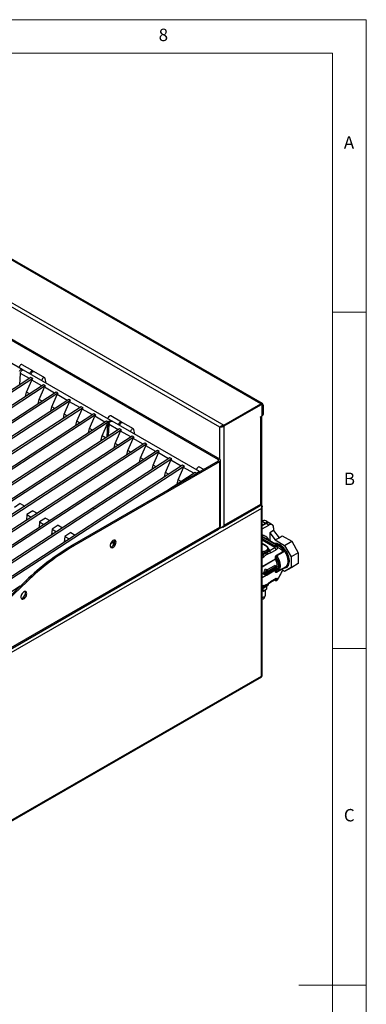
# Model space of a CAD drawing. Units: millimetres. Extents: x 5 to 415, y 5 to 292.
# Drawn here: x 364 to 415, y 146 to 292 of the extents above; entities that cross this region are included whole.
import ezdxf

# ---------------------------------------------------------------- set-up
doc = ezdxf.new("R2010")
doc.units = ezdxf.units.MM
doc.styles.add('SLDTEXTSTYLE0', font='TXT', dxfattribs={"width": 0.75})

msp = doc.modelspace()

# ---------------------------------------------------------------- linework, layer by layer
at = {"color": 7, "linetype": 'Continuous', "lineweight": 18}
for p, q in [((415, 292), (5, 292)), ((415, 5), (415, 292)), ((410, 287), (10, 287)), ((410, 287), (410, 50.813)), ((415, 248.5), (410, 248.5)), ((410, 198.5), (415, 198.5)), ((415, 148.5), (405, 148.5))]:
    msp.add_line(p, q, dxfattribs=at)
at = {"color": 7, "linetype": 'Continuous', "lineweight": 25}
for p, q in [((399.35, 234.903), (319.8, 280.826)), ((399.581, 234.926), (320.031, 280.849)), ((314.311, 277.657), (393.861, 231.734)), ((393.251, 231.433), (314.355, 276.979)), ((314.249, 272.069), (393.003, 226.606)), ((314.426, 272.171), (393.18, 226.708)), ((363.913, 240.019), (350.92, 247.52)), ((365.482, 239.791), (363.891, 240.709)), ((365.196, 238.794), (320.277, 209.512)), ((365.462, 238.641), (320.542, 209.359)), ((363.561, 237.727), (363.638, 239.42)), ((364.974, 238.649), (363.638, 239.42)), ((377.083, 232.416), (364.09, 239.917)), ((365.462, 238.641), (365.196, 238.794)), ((367.25, 238.77), (365.659, 239.689)), ((367.465, 237.969), (367.321, 238.659)), ((367.067, 237.714), (322.148, 208.432)), ((367.332, 237.56), (322.413, 208.279)), ((364.551, 236.621), (365.34, 238.437)), ((366.845, 237.569), (365.34, 238.437)), ((366.422, 235.541), (367.211, 237.357)), ((367.332, 237.56), (367.067, 237.714)), ((368.716, 236.489), (367.211, 237.357)), ((368.938, 236.634), (324.019, 207.352)), ((369.203, 236.48), (324.284, 207.199)), ((364.405, 235.978), (364.551, 236.621)), ((364.997, 236.364), (364.551, 236.621)), ((368.293, 234.461), (369.082, 236.277)), ((369.203, 236.48), (368.938, 236.634)), ((370.587, 235.408), (369.082, 236.277)), ((370.809, 235.553), (325.89, 206.272)), ((371.074, 235.4), (326.155, 206.119)), ((372.68, 234.473), (361.278, 227.041)), ((372.945, 234.32), (361.543, 226.888)), ((366.276, 234.898), (366.422, 235.541)), ((366.867, 235.284), (366.422, 235.541)), ((368.147, 233.818), (368.293, 234.461)), ((368.738, 234.204), (368.293, 234.461)), ((370.164, 233.381), (370.953, 235.197)), ((371.074, 235.4), (370.809, 235.553)), ((372.458, 234.328), (370.953, 235.197)), ((372.945, 234.32), (372.68, 234.473)), ((393.861, 231.734), (399.35, 234.903)), ((393.861, 231.612), (399.35, 234.781)), ((393.905, 231.627), (399.341, 234.765)), ((399.35, 234.781), (399.35, 234.903)), ((399.497, 234.781), (399.445, 234.811)), ((399.562, 233.219), (399.562, 234.638)), ((399.57, 234.653), (399.677, 234.714)), ((399.57, 234.653), (399.57, 233.224)), ((399.677, 234.714), (399.677, 233.285)), ((374.551, 233.393), (329.631, 204.112)), ((374.816, 233.24), (329.897, 203.958)), ((370.018, 232.738), (370.164, 233.381)), ((370.609, 233.124), (370.164, 233.381)), ((372.035, 232.301), (372.824, 234.117)), ((374.328, 233.248), (372.824, 234.117)), ((373.906, 231.221), (374.694, 233.037)), ((374.816, 233.24), (374.551, 233.393)), ((376.199, 232.168), (374.694, 233.037)), ((378.652, 232.188), (377.061, 233.106)), ((399.288, 232.959), (399.473, 233.066)), ((399.288, 232.897), (399.288, 232.959)), ((399.341, 232.928), (399.288, 232.897)), ((399.341, 219.976), (399.341, 232.928)), ((399.476, 219.976), (399.476, 233.068)), ((399.509, 219.72), (399.509, 233.095)), ((399.554, 233.172), (399.651, 233.228)), ((399.57, 233.224), (399.677, 233.285)), ((376.422, 232.313), (331.502, 203.032)), ((376.687, 232.16), (331.767, 202.878)), ((371.889, 231.658), (372.035, 232.301)), ((372.48, 232.044), (372.035, 232.301)), ((375.777, 230.141), (376.565, 231.957)), ((376.687, 232.16), (376.422, 232.313)), ((376.544, 230.003), (376.631, 231.919)), ((376.631, 231.919), (376.565, 231.957)), ((376.731, 230.125), (376.808, 231.817)), ((378.144, 231.046), (376.808, 231.817)), ((390.253, 224.814), (377.26, 232.314)), ((380.42, 231.167), (378.829, 232.086)), ((393.327, 231.477), (393.251, 231.433)), ((393.327, 231.477), (393.415, 231.518)), ((393.861, 231.612), (393.861, 231.734)), ((393.905, 216.838), (393.905, 231.627)), ((378.366, 231.191), (333.447, 201.909)), ((378.631, 231.038), (333.712, 201.756)), ((380.237, 230.111), (335.318, 200.829)), ((380.502, 229.958), (335.583, 200.676)), ((373.76, 230.578), (373.906, 231.221)), ((374.351, 230.964), (373.906, 231.221)), ((375.606, 229.392), (375.777, 230.141)), ((376.296, 229.841), (375.777, 230.141)), ((377.721, 229.018), (378.51, 230.834)), ((378.631, 231.038), (378.366, 231.191)), ((380.015, 229.966), (378.51, 230.834)), ((380.502, 229.958), (380.237, 230.111)), ((380.635, 230.366), (380.491, 231.057)), ((382.108, 229.031), (337.189, 199.749)), ((382.373, 228.878), (337.454, 199.596)), ((377.575, 228.375), (377.721, 229.018)), ((378.166, 228.761), (377.721, 229.018)), ((379.592, 227.938), (380.381, 229.754)), ((381.886, 228.886), (380.381, 229.754)), ((381.463, 226.858), (382.252, 228.674)), ((382.373, 228.878), (382.108, 229.031)), ((383.756, 227.806), (382.252, 228.674)), ((383.979, 227.951), (339.06, 198.669)), ((384.244, 227.798), (339.325, 198.516)), ((379.446, 227.295), (379.592, 227.938)), ((380.037, 227.681), (379.592, 227.938)), ((383.334, 225.778), (384.123, 227.594)), ((384.244, 227.798), (383.979, 227.951)), ((385.627, 226.726), (384.123, 227.594)), ((387.721, 225.791), (342.801, 196.509)), ((387.986, 225.638), (343.066, 196.356)), ((393.003, 226.35), (371.392, 213.875)), ((393.18, 226.248), (371.569, 213.773)), ((385.85, 226.871), (374.448, 219.438)), ((386.115, 226.718), (374.713, 219.285)), ((381.317, 226.215), (381.463, 226.858)), ((381.908, 226.601), (381.463, 226.858)), ((383.188, 225.135), (383.334, 225.778)), ((383.779, 225.521), (383.334, 225.778)), ((385.205, 224.698), (385.993, 226.514)), ((386.115, 226.718), (385.85, 226.871)), ((387.498, 225.646), (385.993, 226.514)), ((387.076, 223.618), (387.864, 225.434)), ((387.986, 225.638), (387.721, 225.791)), ((389.369, 224.566), (387.864, 225.434)), ((390.884, 225.127), (390.231, 225.504)), ((393.003, 226.606), (393.18, 226.708)), ((393.18, 226.248), (393.003, 226.35)), ((393.18, 226.248), (393.18, 216.501)), ((393.345, 216.73), (393.345, 226.478)), ((385.059, 224.055), (385.205, 224.698)), ((389.592, 224.711), (385.171, 221.829)), ((385.65, 224.441), (385.205, 224.698)), ((389.857, 224.557), (389.541, 224.352)), ((389.857, 224.557), (389.592, 224.711)), ((386.929, 222.975), (387.076, 223.618)), ((387.521, 223.361), (387.076, 223.618)), ((363.628, 220.079), (362.746, 219.504)), ((363.628, 220.079), (364.276, 219.706)), ((393.703, 216.565), (399.351, 219.825)), ((393.905, 216.838), (399.341, 219.976)), ((399.42, 219.842), (399.365, 219.874)), ((399.456, 219.806), (399.456, 219.971)), ((399.526, 194.431), (399.526, 219.636)), ((399.42, 219.349), (335.206, 182.279)), ((374.448, 219.438), (340.93, 197.589)), ((374.713, 219.285), (341.173, 197.421)), ((364.617, 218.424), (364.534, 217.575)), ((365.499, 218.999), (364.617, 218.424)), ((364.617, 218.424), (365.264, 218.051)), ((365.499, 218.999), (366.146, 218.626)), ((374.448, 219.438), (374.713, 219.285)), ((374.448, 219.438), (374.713, 219.285)), ((374.713, 219.285), (374.713, 219.285)), ((399.42, 194.424), (399.42, 219.349)), ((366.488, 217.344), (366.405, 216.495)), ((367.37, 217.919), (366.488, 217.344)), ((366.488, 217.344), (367.135, 216.971)), ((367.37, 217.919), (368.017, 217.546)), ((369.241, 216.839), (368.359, 216.264)), ((369.241, 216.839), (369.888, 216.466)), ((399.526, 217.32), (399.65, 217.391)), ((399.526, 216.86), (400.048, 217.161)), ((400.136, 217.11), (399.526, 216.758)), ((399.526, 216.299), (400.534, 216.881)), ((399.65, 217.391), (400.048, 217.161)), ((400.548, 217.211), (400.062, 217.492)), ((400.534, 216.881), (400.136, 217.11)), ((401.034, 216.93), (400.636, 217.16)), ((339.456, 185.296), (393.063, 216.243)), ((393.18, 216.501), (339.572, 185.554)), ((368.359, 216.264), (368.276, 215.415)), ((368.359, 216.264), (369.006, 215.891)), ((370.23, 215.184), (370.147, 214.335)), ((371.112, 215.759), (370.23, 215.184)), ((370.23, 215.184), (370.877, 214.811)), ((371.112, 215.759), (371.759, 215.386)), ((401.241, 216.051), (400.666, 215.719)), ((400.666, 215.719), (400.666, 214.543)), ((400.666, 215.719), (401.473, 214.654)), ((401.241, 216.472), (401.241, 216.051)), ((401.241, 216.051), (402.048, 214.986)), ((402.048, 214.986), (402.534, 215.267)), ((402.534, 215.267), (403.925, 214.463)), ((371.392, 213.875), (371.569, 213.773)), ((377.664, 214.501), (377.005, 214.071)), ((377.438, 214.353), (377.438, 213.855)), ((400.154, 213.774), (399.526, 214.137)), ((399.562, 214.862), (401.506, 213.739)), ((399.562, 214.862), (399.562, 214.789)), ((399.562, 214.789), (401.506, 213.666)), ((401.645, 213.903), (399.7, 215.026)), ((400.085, 214.878), (400.065, 214.89)), ((402.03, 213.756), (400.085, 214.878)), ((401.473, 214.654), (402.048, 214.986)), ((401.473, 214.654), (402.865, 213.851)), ((401.506, 213.666), (401.506, 213.739)), ((402.865, 213.851), (403.925, 214.463)), ((402.865, 213.851), (403.848, 212.147)), ((403.925, 214.463), (404.909, 212.76)), ((400.473, 213.207), (400.473, 213.309)), ((400.473, 213.207), (400.473, 213.22)), ((400.592, 213.036), (401.418, 213.513)), ((400.769, 212.73), (401.595, 213.207)), ((401.683, 212.389), (402.582, 212.908)), ((402.615, 212.809), (401.716, 212.29)), ((404.909, 212.76), (403.848, 212.147)), ((404.909, 212.76), (404.909, 211.153)), ((400.254, 210.204), (401.403, 210.868)), ((401.595, 210.757), (401.403, 210.868)), ((401.506, 211.86), (401.506, 212.012)), ((401.683, 212.012), (401.683, 211.86)), ((403.848, 212.147), (403.848, 210.541)), ((404.909, 211.153), (403.848, 210.541)), ((404.909, 211.153), (403.925, 210.585)), ((399.827, 209.533), (399.65, 209.635)), ((399.827, 209.533), (400.269, 210.196)), ((400.269, 209.379), (399.827, 209.533)), ((399.968, 209.614), (400.18, 209.933)), ((400.18, 209.541), (399.968, 209.614)), ((400.18, 209.541), (399.992, 209.65)), ((400.269, 210.196), (400.031, 210.333)), ((400.18, 209.635), (400.037, 209.717)), ((400.177, 209.841), (400.083, 209.787)), ((400.18, 209.839), (400.135, 209.865)), ((400.18, 209.839), (401.506, 210.604)), ((401.506, 210.4), (400.18, 209.635)), ((400.18, 209.933), (400.18, 209.839)), ((400.18, 209.635), (400.18, 209.541)), ((400.269, 209.992), (401.595, 210.757)), ((401.595, 210.349), (400.269, 209.584)), ((400.269, 210.196), (400.269, 209.992)), ((400.269, 209.584), (400.269, 209.379)), ((401.506, 210.4), (401.329, 210.502)), ((401.506, 210.604), (401.506, 210.4)), ((401.506, 210.012), (401.506, 210.164)), ((401.595, 210.757), (401.595, 210.349)), ((402.582, 210.359), (401.683, 209.839)), ((401.683, 210.164), (401.683, 210.012)), ((401.825, 209.95), (403.018, 210.639)), ((402.865, 209.973), (402.558, 210.149)), ((403.925, 210.585), (402.865, 209.973)), ((403.848, 210.541), (402.865, 209.973)), ((403.018, 210.639), (403.052, 210.66)), ((360.53, 204.817), (364.463, 208.588)), ((360.707, 204.715), (364.64, 208.486)), ((364.463, 208.588), (364.64, 208.486)), ((400.156, 207.961), (400.168, 207.936)), ((400.717, 208.329), (401.543, 208.805)), ((401.595, 208.92), (400.769, 208.443)), ((401.391, 208.718), (401.532, 208.636)), ((401.506, 208.693), (401.506, 208.767)), ((401.783, 208.712), (401.821, 208.767)), ((363.623, 207.783), (344.672, 195.429)), ((399.526, 207.641), (399.717, 207.752)), ((399.679, 207.457), (399.526, 207.48)), ((399.526, 207.072), (399.679, 207.048)), ((400.24, 207.781), (399.679, 207.457)), ((399.679, 207.048), (399.679, 207.457)), ((399.679, 207.048), (400.24, 207.372)), ((399.835, 206.005), (400.016, 206.384)), ((400.036, 206.47), (400.036, 207.254)), ((400.24, 207.372), (400.24, 207.781)), ((335.009, 157.117), (399.466, 194.328)), ((335.206, 157.354), (399.42, 194.424))]:
    msp.add_line(p, q, dxfattribs=at)
at = {"color": 8, "linetype": 'Continuous', "lineweight": 25}
for p, q in [((399.341, 234.765), (399.332, 234.77)), ((399.561, 234.659), (399.57, 234.653)), ((399.288, 232.959), (399.341, 232.928)), ((393.251, 226.658), (393.251, 231.433)), ((393.003, 226.606), (393.003, 226.35)), ((393.488, 216.516), (393.133, 216.311)), ((393.251, 216.461), (393.251, 216.551)), ((399.526, 214.806), (399.562, 214.789)), ((401.418, 213.513), (399.526, 214.605)), ((399.526, 214.095), (400.092, 213.768)), ((399.526, 212.421), (399.592, 212.459)), ((399.592, 212.459), (399.526, 212.459)), ((402.513, 213.307), (402.58, 213.257)), ((399.526, 212.013), (399.769, 212.153)), ((399.526, 210.717), (401.506, 211.86)), ((401.527, 211.783), (399.526, 210.628)), ((399.526, 209.063), (400.147, 209.422)), ((400.192, 209.406), (399.526, 209.022)), ((400.269, 209.492), (401.527, 210.218)), ((401.506, 210.164), (400.269, 209.45)), ((399.769, 207.866), (399.526, 207.726)), ((401.506, 208.693), (401.427, 208.739)), ((401.506, 208.767), (401.491, 208.776)), ((401.505, 208.784), (401.506, 208.767))]:
    msp.add_line(p, q, dxfattribs=at)
at = {"color": 7, "linetype": 'Continuous', "lineweight": 25, "flags": 128}
for points in [[(363.891, 240.709), (363.86, 240.722), (363.774, 240.72), (363.678, 240.674), (363.586, 240.591), (363.509, 240.48), (363.458, 240.357), (363.443, 240.29)], [(363.517, 239.763), (363.575, 239.86), (363.647, 239.941), (363.725, 240.001), (363.804, 240.032), (363.876, 240.034), (363.934, 240.004), (363.973, 239.947), (363.979, 239.93)], [(363.638, 239.42), (363.648, 239.532), (363.689, 239.65), (363.755, 239.762), (363.84, 239.854), (363.932, 239.914), (364.02, 239.935), (364.09, 239.917)], [(365.034, 239.372), (365.049, 239.439), (365.1, 239.562), (365.177, 239.672), (365.269, 239.756), (365.365, 239.802), (365.451, 239.803), (365.517, 239.761), (365.548, 239.701)], [(365.211, 239.27), (365.226, 239.336), (365.277, 239.46), (365.354, 239.57), (365.446, 239.654), (365.542, 239.7), (365.628, 239.701), (365.659, 239.689)], [(367.321, 238.659), (367.285, 238.74), (367.219, 238.783), (367.133, 238.781), (367.037, 238.736), (366.945, 238.652), (366.868, 238.541), (366.817, 238.418), (366.802, 238.351)], [(377.061, 233.106), (377.03, 233.119), (376.944, 233.117), (376.848, 233.072), (376.756, 232.988), (376.679, 232.877), (376.628, 232.754), (376.613, 232.688)], [(376.687, 232.16), (376.745, 232.257), (376.816, 232.338), (376.895, 232.398), (376.974, 232.43), (377.046, 232.431), (377.104, 232.401), (377.143, 232.344), (377.149, 232.327)], [(376.808, 231.817), (376.818, 231.929), (376.859, 232.048), (376.925, 232.16), (377.009, 232.251), (377.101, 232.311), (377.19, 232.332), (377.26, 232.314)], [(378.204, 231.769), (378.219, 231.836), (378.27, 231.959), (378.347, 232.07), (378.439, 232.153), (378.535, 232.199), (378.621, 232.201), (378.687, 232.158), (378.718, 232.098)], [(378.381, 231.667), (378.396, 231.734), (378.447, 231.857), (378.524, 231.968), (378.616, 232.051), (378.711, 232.097), (378.798, 232.099), (378.829, 232.086)], [(380.491, 231.057), (380.455, 231.138), (380.389, 231.18), (380.302, 231.178), (380.207, 231.133), (380.115, 231.049), (380.038, 230.938), (379.987, 230.815), (379.972, 230.749)], [(390.231, 225.504), (390.2, 225.516), (390.114, 225.515), (390.018, 225.469), (389.926, 225.385), (389.849, 225.275), (389.798, 225.151), (389.783, 225.085)], [(389.842, 224.526), (389.843, 224.527), (389.857, 224.557)], [(389.857, 224.557), (389.915, 224.654), (389.986, 224.736), (390.065, 224.795), (390.144, 224.827), (390.215, 224.828), (390.274, 224.799), (390.288, 224.783)], [(377.845, 214.333), (377.828, 214.462), (377.78, 214.561), (377.704, 214.625), (377.606, 214.649), (377.493, 214.63), (377.373, 214.57), (377.255, 214.474), (377.148, 214.348), (377.06, 214.202), (376.997, 214.048), (376.965, 213.895), (376.965, 213.756), (376.997, 213.641), (377.06, 213.558), (377.148, 213.514), (377.255, 213.512), (377.373, 213.552), (377.493, 213.63), (377.606, 213.742), (377.704, 213.879), (377.78, 214.031), (377.828, 214.186), (377.845, 214.333)], [(377.015, 213.61), (377.078, 213.614), (377.196, 213.654), (377.316, 213.733), (377.429, 213.845), (377.528, 213.981), (377.604, 214.133), (377.651, 214.288), (377.668, 214.435)], [(377.668, 214.435), (377.651, 214.564), (377.614, 214.648)], [(401.527, 210.218), (401.631, 210.332), (401.708, 210.48), (401.755, 210.657), (401.771, 210.859), (401.755, 211.08), (401.708, 211.312), (401.631, 211.549), (401.527, 211.783)], [(401.888, 209.991), (401.873, 209.98), (401.716, 209.9)], [(364.586, 206.68), (364.57, 206.808), (364.522, 206.908), (364.446, 206.972), (364.348, 206.995), (364.234, 206.976), (364.114, 206.916), (363.996, 206.82), (363.89, 206.694), (363.802, 206.549), (363.739, 206.394), (363.707, 206.241), (363.707, 206.102), (363.739, 205.987), (363.802, 205.904), (363.89, 205.86), (363.996, 205.858), (364.114, 205.898), (364.234, 205.977), (364.348, 206.089), (364.446, 206.226), (364.522, 206.377), (364.57, 206.532), (364.586, 206.68)], [(363.756, 205.956), (363.82, 205.96), (363.937, 206), (364.058, 206.079), (364.171, 206.191), (364.269, 206.328), (364.345, 206.479), (364.393, 206.634), (364.41, 206.782)], [(364.41, 206.782), (364.393, 206.91), (364.356, 206.995)], [(399.526, 206.147), (399.67, 206.166), (399.81, 206.21), (399.924, 206.276), (400, 206.357), (400.034, 206.447), (400.036, 206.47)]]:
    msp.add_lwpolyline(points, dxfattribs=at)
at = {"color": 8, "linetype": 'Continuous', "lineweight": 25, "flags": 128}
for points in [[(399.562, 214.862), (399.531, 214.877), (399.526, 214.879)], [(403.052, 210.66), (403.095, 210.691), (403.215, 210.815), (403.308, 210.974), (403.371, 211.164), (403.403, 211.38), (403.403, 211.618), (403.371, 211.872), (403.308, 212.134), (403.215, 212.4), (403.095, 212.663), (402.95, 212.916), (402.785, 213.153), (402.602, 213.369), (402.407, 213.558), (402.204, 213.715), (401.998, 213.838), (401.794, 213.923), (401.692, 213.95)], [(399.526, 212.732), (399.585, 212.735), (399.804, 212.764), (400.005, 212.82), (400.18, 212.901), (400.32, 213.002), (400.417, 213.118), (400.467, 213.244), (400.473, 213.316)], [(399.526, 212.63), (399.585, 212.633), (399.804, 212.662), (400.005, 212.718), (400.18, 212.799), (400.32, 212.9), (400.417, 213.016), (400.467, 213.142), (400.473, 213.207)], [(401.716, 212.29), (401.873, 212.029), (402.004, 211.755), (402.105, 211.477), (402.174, 211.201), (402.209, 210.935), (402.209, 210.686), (402.174, 210.461), (402.105, 210.264), (402.004, 210.103), (401.888, 209.991)], [(400.467, 208.142), (400.467, 208.141), (400.417, 208.015), (400.32, 207.898), (400.18, 207.797), (400.005, 207.717), (399.804, 207.661), (399.585, 207.632), (399.526, 207.629)]]:
    msp.add_lwpolyline(points, dxfattribs=at)
at = {"color": 7, "linetype": 'Continuous', "lineweight": 25}
for centre, radius, start, end in [((399.427, 234.66), 0.136, 350.78596, 129.20329), ((399.477, 234.747), 0.202, 350.78596, 129.20329), ((399.436, 234.675), 0.136, 350.78596, 129.20329), ((399.218, 233.169), 0.271, 296.99627, 336.62199), ((399.37, 233.228), 0.192, 302.60548, 357.39452), ((399.502, 233.219), 0.0685, 319.8705, 4.28385), ((399.617, 233.278), 0.0599, 304.05635, 7.25583), ((377.132, 231.93), 0.501, 152.63968, 181.20908), ((392.955, 226.478), 0.136, 290.78342, 69.21658), ((393.093, 226.478), 0.246, 290.78342, 69.21658), ((393.063, 216.759), 0.283, 294.37466, 354.3052), ((399.854, 217.002), 0.531, 67.01811, 128.06813), ((400.333, 216.796), 0.464, 56.38356, 127.9694), ((400.429, 216.702), 0.503, 65.69288, 125.61758), ((400.81, 216.542), 0.437, 350.78596, 129.20329), ((392.904, 216.47), 0.277, 305.01333, 6.29885), ((399.853, 215.235), 0.259, 152.56257, 233.72271), ((389.911, 182.421), 36.5, 120.48742, 134.20156), ((390.088, 182.319), 36.5, 120.48742, 134.20156), ((399.721, 214.868), 0.159, 97.37558, 182.28467), ((401.314, 213.675), 0.192, 302.60548, 357.39452), ((401.211, 213.189), 0.384, 2.60548, 57.39452), ((401.595, 211.69), 0.192, 62.60967, 117.39033), ((401.681, 211.865), 0.175, 181.66465, 208.01155), ((401.573, 210.17), 0.0671, 133.88037, 184.33953), ((401.595, 209.994), 0.192, 62.60967, 117.39032), ((401.679, 209.096), 0.372, 242.2715, 274.69757), ((399.524, 206.235), 0.387, 270.39759, 323.52745)]:
    msp.add_arc(centre, radius, start, end, dxfattribs=at)
at = {"color": 8, "linetype": 'Continuous', "lineweight": 25}
for centre, radius, start, end in [((399.423, 213.727), 1.329, 61.10783, 77.9501), ((400.129, 213.717), 0.0631, 66.27558, 125.56668), ((399.663, 208.693), 0.948, 272.76378, 323.42473), ((401.472, 208.906), 0.123, 305.01333, 6.29885)]:
    msp.add_arc(centre, radius, start, end, dxfattribs=at)
at = {"color": 7, "linetype": 'Continuous', "lineweight": 25}
for centre, end_param in [((365.605, 238.61), 2.4962621), ((367.476, 237.53), 2.4962621), ((369.346, 236.45), 2.4962621), ((371.217, 235.37), 2.4962621), ((373.088, 234.29), 2.4962621), ((374.959, 233.21), 2.4962621), ((376.83, 232.13), 2.4962621), ((378.775, 231.007), 2.4962621), ((380.645, 229.927), 2.4962621), ((382.516, 228.847), 2.4962621), ((384.387, 227.767), 2.4962621), ((386.258, 226.687), 2.4962621), ((388.129, 225.607), 2.4962621), ((390, 224.527), 1.9101775)]:
    msp.add_ellipse(centre, major_axis=(0.26, 0.282), ratio=0.3349601, start_param=1.7665345, end_param=end_param, dxfattribs=at)
for points in [[(393.251, 231.433), (393.282, 231.463), (393.345, 231.522), (393.492, 231.62), (393.668, 231.703), (393.796, 231.724), (393.861, 231.734)], [(399.341, 219.976), (399.38, 219.972), (399.457, 219.964), (399.47, 219.972), (399.476, 219.976)], [(393.251, 216.46), (393.298, 216.47), (393.394, 216.489), (393.578, 216.564), (393.761, 216.678), (393.857, 216.784), (393.905, 216.838)], [(401.506, 213.739), (401.507, 213.749), (401.508, 213.768), (401.518, 213.8), (401.533, 213.83), (401.553, 213.858), (401.576, 213.88), (401.6, 213.896), (401.624, 213.905), (401.638, 213.904), (401.645, 213.903)], [(399.769, 212.153), (399.766, 212.181), (399.761, 212.238), (399.72, 212.329), (399.661, 212.41), (399.615, 212.442), (399.592, 212.459)], [(400.592, 213.036), (400.615, 213.02), (400.661, 212.987), (400.72, 212.906), (400.761, 212.815), (400.766, 212.758), (400.769, 212.73)], [(401.71, 213.625), (401.691, 213.624), (401.654, 213.623), (401.599, 213.631), (401.548, 213.645), (401.52, 213.659), (401.506, 213.666)], [(402.615, 212.809), (402.61, 212.817), (402.601, 212.833), (402.59, 212.859), (402.583, 212.885), (402.583, 212.9), (402.582, 212.908)], [(401.683, 212.012), (401.67, 212.018), (401.644, 212.03), (401.595, 212.035), (401.545, 212.03), (401.519, 212.018), (401.506, 212.012)], [(401.506, 210.012), (401.519, 210.018), (401.545, 210.03), (401.595, 210.035), (401.644, 210.03), (401.67, 210.018), (401.683, 210.012)], [(401.716, 209.9), (401.711, 209.898), (401.701, 209.893), (401.695, 209.884), (401.692, 209.879)]]:
    msp.add_open_spline(points, degree=3, dxfattribs=at)
for points, knots in [([(393.905, 231.627), (393.867, 231.596), (393.787, 231.53), (393.631, 231.463), (393.466, 231.425), (393.335, 231.42), (393.273, 231.43), (393.251, 231.433)], [0, 0, 0, 0, 0.2010016, 0.4268851, 0.6527853, 0.8786851, 1, 1, 1, 1]), ([(393.697, 231.601), (393.661, 231.58), (393.588, 231.537), (393.471, 231.503), (393.396, 231.494), (393.362, 231.494), (393.357, 231.495)], [0, 0, 0, 0, 0.3034323, 0.6215776, 0.939723, 1, 1, 1, 1]), ([(393.397, 231.511), (393.415, 231.518), (393.463, 231.538), (393.57, 231.576), (393.709, 231.61), (393.81, 231.611), (393.861, 231.612)], [0, 0, 0, 0, 0.1607983, 0.4405322, 0.7202661, 1, 1, 1, 1]), ([(399.42, 219.349), (399.44, 219.409), (399.474, 219.508), (399.477, 219.635), (399.459, 219.719), (399.431, 219.784), (399.389, 219.846), (399.353, 219.876), (399.334, 219.891)], [0, 0, 0, 0, 0.3033261, 0.4978757, 0.6043736, 0.7229242, 0.8545529, 1, 1, 1, 1]), ([(399.347, 219.831), (399.355, 219.836), (399.375, 219.848), (399.368, 219.908), (399.347, 219.959), (399.341, 219.976)], [0, 0, 0, 0, 0.3201233, 0.7844932, 1, 1, 1, 1]), ([(399.42, 219.842), (399.445, 219.82), (399.495, 219.777), (399.529, 219.688), (399.526, 219.57), (399.488, 219.45), (399.439, 219.378), (399.42, 219.349)], [0, 0, 0, 0, 0.1852864, 0.3790538, 0.5715486, 0.8319872, 1, 1, 1, 1]), ([(393.905, 216.838), (393.888, 216.792), (393.851, 216.694), (393.747, 216.582), (393.607, 216.516), (393.495, 216.504), (393.436, 216.514), (393.433, 216.515)], [0, 0, 0, 0, 0.2174943, 0.4737006, 0.7299474, 0.9861938, 1, 1, 1, 1]), ([(400.469, 213.318), (400.469, 213.343), (400.468, 213.408), (400.428, 213.511), (400.355, 213.618), (400.263, 213.707), (400.187, 213.753), (400.153, 213.773)], [0, 0, 0, 0, 0.1360285, 0.3614215, 0.5902118, 0.8169647, 1, 1, 1, 1]), ([(401.506, 213.739), (401.518, 213.732), (401.542, 213.719), (401.59, 213.692), (401.648, 213.659), (401.688, 213.637), (401.71, 213.625)], [0, 0, 0, 0, 0.1950392, 0.3980889, 0.6785387, 1, 1, 1, 1]), ([(401.798, 213.727), (401.785, 213.75), (401.761, 213.791), (401.719, 213.843), (401.679, 213.881), (401.656, 213.896), (401.645, 213.903)], [0, 0, 0, 0, 0.3216312, 0.6031178, 0.8056278, 1, 1, 1, 1]), ([(401.798, 213.727), (401.794, 213.718), (401.787, 213.7), (401.766, 213.671), (401.74, 213.645), (401.72, 213.631), (401.71, 213.625)], [0, 0, 0, 0, 0.2444215, 0.500001, 0.7555799, 1, 1, 1, 1]), ([(401.798, 213.727), (401.812, 213.697), (401.839, 213.635), (401.841, 213.574), (401.841, 213.543)], [0, 0, 0, 0, 0.5010942, 1, 1, 1, 1]), ([(402.623, 213.132), (402.623, 213.133), (402.589, 213.206), (402.5, 213.334), (402.352, 213.512), (402.196, 213.653), (402.082, 213.72), (402.033, 213.749)], [0, 0, 0, 0, 0.0020815, 0.264658, 0.5299066, 0.7994186, 1, 1, 1, 1]), ([(400.592, 213.036), (400.555, 212.988), (400.461, 212.866), (400.225, 212.705), (399.906, 212.546), (399.681, 212.483), (399.592, 212.459)], [0, 0, 0, 0, 0.198733, 0.500058, 0.802819, 1, 1, 1, 1]), ([(400.769, 212.73), (400.711, 212.702), (400.581, 212.638), (400.381, 212.586), (400.157, 212.457), (399.958, 212.278), (399.827, 212.192), (399.769, 212.153)], [0, 0, 0, 0, 0.1716758, 0.3877095, 0.6126154, 0.8255498, 1, 1, 1, 1]), ([(401.506, 212.012), (401.509, 212.054), (401.514, 212.13), (401.551, 212.231), (401.589, 212.298), (401.62, 212.337), (401.651, 212.368), (401.672, 212.382), (401.683, 212.389)], [0, 0, 0, 0, 0.3144751, 0.5798857, 0.695659, 0.8063151, 0.9040562, 1, 1, 1, 1]), ([(401.841, 213.543), (401.83, 213.51), (401.806, 213.441), (401.746, 213.344), (401.673, 213.26), (401.62, 213.224), (401.595, 213.207)], [0, 0, 0, 0, 0.24433132, 0.5, 0.75566868, 1, 1, 1, 1]), ([(401.716, 212.29), (401.711, 212.286), (401.7, 212.278), (401.686, 212.258), (401.676, 212.232), (401.665, 212.184), (401.663, 212.107), (401.676, 212.047), (401.683, 212.012)], [0, 0, 0, 0, 0.076234, 0.1581306, 0.2501027, 0.3550908, 0.6333564, 1, 1, 1, 1]), ([(401.716, 212.29), (401.711, 212.298), (401.701, 212.314), (401.691, 212.34), (401.684, 212.366), (401.683, 212.381), (401.683, 212.389)], [0, 0, 0, 0, 0.249998, 0.4999987, 0.7499993, 1, 1, 1, 1]), ([(401.841, 213.543), (401.825, 213.558), (401.793, 213.588), (401.737, 213.613), (401.71, 213.625)], [0, 0, 0, 0, 0.5120124, 1, 1, 1, 1]), ([(401.841, 213.543), (401.918, 213.514), (402.071, 213.455), (402.269, 213.312), (402.445, 213.135), (402.536, 212.984), (402.582, 212.908)], [0, 0, 0, 0, 0.2500305, 0.5000001, 0.7499899, 1, 1, 1, 1]), ([(402.58, 213.257), (402.601, 213.238), (402.644, 213.201), (402.69, 213.133), (402.717, 213.064), (402.726, 212.998), (402.719, 212.939), (402.698, 212.887), (402.663, 212.842), (402.632, 212.82), (402.615, 212.809)], [0, 0, 0, 0, 0.146559, 0.2893554, 0.4208035, 0.542562, 0.653548, 0.7641983, 0.8791725, 1, 1, 1, 1]), ([(401.683, 211.86), (401.678, 211.858), (401.668, 211.854), (401.644, 211.844), (401.609, 211.827), (401.564, 211.804), (401.539, 211.79), (401.527, 211.783)], [0, 0, 0, 0, 0.1260199, 0.2612043, 0.504737, 0.751103, 1, 1, 1, 1]), ([(401.683, 212.012), (401.732, 211.919), (401.834, 211.727), (401.946, 211.42), (402.02, 211.107), (402.045, 210.803), (402.02, 210.529), (401.946, 210.301), (401.834, 210.123), (401.732, 210.048), (401.683, 210.012)], [0, 0, 0, 0, 0.11673624, 0.24027826, 0.36881388, 0.5, 0.63118612, 0.75972174, 0.88326376, 1, 1, 1, 1]), ([(401.683, 211.86), (401.721, 211.78), (401.798, 211.617), (401.881, 211.362), (401.936, 211.104), (401.954, 210.856), (401.936, 210.629), (401.881, 210.434), (401.798, 210.275), (401.721, 210.201), (401.683, 210.164)], [0, 0, 0, 0, 0.1183999, 0.2422814, 0.370107, 0.5, 0.629893, 0.7577186, 0.8816001, 1, 1, 1, 1]), ([(399.65, 209.635), (399.731, 209.762), (399.874, 209.989), (399.984, 210.229), (400.031, 210.333)], [0, 0, 0, 0, 0.5645822, 1, 1, 1, 1]), ([(401.683, 209.839), (401.672, 209.834), (401.651, 209.824), (401.62, 209.819), (401.59, 209.823), (401.551, 209.845), (401.514, 209.903), (401.509, 209.974), (401.506, 210.012)], [0, 0, 0, 0, 0.095664, 0.1933122, 0.3039018, 0.4199269, 0.6854536, 1, 1, 1, 1]), ([(401.683, 210.164), (401.677, 210.173), (401.667, 210.186), (401.649, 210.202), (401.63, 210.214), (401.617, 210.221), (401.609, 210.223), (401.609, 210.223), (401.609, 210.223), (401.609, 210.223), (401.608, 210.224), (401.608, 210.224), (401.606, 210.224), (401.603, 210.225), (401.596, 210.227), (401.584, 210.23), (401.571, 210.23), (401.559, 210.229), (401.546, 210.227), (401.535, 210.222), (401.527, 210.218)], [0, 0, 0, 0, 0.15742205, 0.24972861, 0.37474177, 0.49886047, 0.49958414, 0.49992312, 0.50022621, 0.50084678, 0.50314058, 0.50752257, 0.51533463, 0.53095651, 0.56218958, 0.62460332, 0.74930182, 0.78018818, 0.83233717, 1, 1, 1, 1]), ([(401.69, 209.884), (401.69, 209.885), (401.687, 209.887), (401.69, 209.89), (401.693, 209.892)], [0, 0, 0, 0, 0.2685789, 1, 1, 1, 1]), ([(401.692, 209.892), (401.695, 209.892), (401.702, 209.892), (401.711, 209.897), (401.716, 209.9)], [0, 0, 0, 0, 0.4017643, 1, 1, 1, 1]), ([(402.582, 210.359), (402.536, 210.23), (402.445, 209.974), (402.269, 209.593), (402.071, 209.221), (401.918, 208.986), (401.841, 208.868)], [0, 0, 0, 0, 0.2500305, 0.5000001, 0.7499898, 1, 1, 1, 1]), ([(402.121, 209.229), (402.186, 209.345), (402.277, 209.509), (402.396, 209.756), (402.49, 209.97), (402.582, 210.202), (402.632, 210.353), (402.654, 210.42)], [0, 0, 0, 0, 0.3015804, 0.4237042, 0.6258777, 0.8348336, 1, 1, 1, 1]), ([(402.655, 210.42), (402.657, 210.425), (402.659, 210.431), (402.655, 210.431), (402.654, 210.431)], [0, 0, 0, 0, 0.7513601, 1, 1, 1, 1]), ([(399.526, 207.579), (399.575, 207.58), (399.651, 207.583), (399.768, 207.601), (399.878, 207.626), (400, 207.665), (400.117, 207.716), (400.224, 207.781), (400.318, 207.858), (400.394, 207.948), (400.449, 208.047), (400.462, 208.119), (400.469, 208.154)], [0, 0, 0, 0, 0.1047061, 0.1625483, 0.2575476, 0.3545391, 0.4571638, 0.5628883, 0.6711259, 0.7813894, 0.8939132, 1, 1, 1, 1]), ([(399.712, 207.749), (399.784, 207.784), (399.946, 207.863), (400.209, 207.975), (400.475, 208.158), (400.638, 208.272), (400.722, 208.331)], [0, 0, 0, 0, 0.1928033, 0.4349177, 0.7094061, 1, 1, 1, 1]), ([(399.769, 207.866), (399.826, 207.894), (399.955, 207.957), (400.153, 208.009), (400.376, 208.136), (400.578, 208.316), (400.709, 208.404), (400.769, 208.443)], [0, 0, 0, 0, 0.1714239, 0.3821433, 0.6083453, 0.823285, 1, 1, 1, 1]), ([(400.164, 207.936), (400.153, 207.929), (400.106, 207.903), (400.014, 207.867), (399.929, 207.844), (399.89, 207.834)], [0, 0, 0, 0, 0.1468109, 0.6154094, 1, 1, 1, 1]), ([(400.381, 208.098), (400.367, 208.082), (400.331, 208.04), (400.257, 207.984), (400.191, 207.95), (400.164, 207.936)], [0, 0, 0, 0, 0.2785855, 0.7066114, 1, 1, 1, 1]), ([(401.71, 208.725), (401.688, 208.712), (401.648, 208.688), (401.59, 208.675), (401.542, 208.677), (401.518, 208.688), (401.506, 208.693)], [0, 0, 0, 0, 0.3212529, 0.6018421, 0.8049317, 1, 1, 1, 1]), ([(401.529, 208.638), (401.541, 208.632), (401.564, 208.62), (401.603, 208.614), (401.643, 208.616), (401.692, 208.631), (401.748, 208.665), (401.781, 208.703), (401.797, 208.722)], [0, 0, 0, 0, 0.1255652, 0.2575658, 0.3899922, 0.5190521, 0.7638898, 1, 1, 1, 1]), ([(401.542, 208.805), (401.544, 208.806), (401.55, 208.81), (401.553, 208.81), (401.552, 208.81), (401.552, 208.81)], [0, 0, 0, 0, 0.2598084, 0.9933432, 1, 1, 1, 1]), ([(401.595, 208.92), (401.62, 208.932), (401.673, 208.958), (401.746, 208.958), (401.806, 208.93), (401.83, 208.888), (401.841, 208.868)], [0, 0, 0, 0, 0.24433124, 0.5, 0.75566876, 1, 1, 1, 1]), ([(401.841, 208.868), (401.825, 208.839), (401.794, 208.78), (401.738, 208.744), (401.71, 208.725)], [0, 0, 0, 0, 0.4949798, 1, 1, 1, 1]), ([(401.798, 208.724), (401.794, 208.72), (401.786, 208.711), (401.763, 208.709), (401.737, 208.713), (401.718, 208.722), (401.71, 208.725)], [0, 0, 0, 0, 0.2744986, 0.5393639, 0.7833141, 1, 1, 1, 1]), ([(401.841, 208.868), (401.841, 208.842), (401.84, 208.813), (401.83, 208.782), (401.821, 208.758), (401.808, 208.739), (401.798, 208.724)], [0, 0, 0, 0, 0.4812063, 0.5372484, 0.6423101, 1, 1, 1, 1]), ([(401.805, 208.735), (401.839, 208.783), (401.95, 208.942), (402.051, 209.111), (402.121, 209.229)], [0, 0, 0, 0, 0.29970545, 1, 1, 1, 1]), ([(399.42, 194.424), (399.45, 194.42), (399.503, 194.413), (399.532, 194.416), (399.525, 194.43), (399.525, 194.431)], [0, 0, 0, 0, 0.5286754, 0.963904, 1, 1, 1, 1]), ([(399.465, 194.331), (399.467, 194.331), (399.482, 194.332), (399.47, 194.356), (399.439, 194.398), (399.42, 194.424)], [0, 0, 0, 0, 0.0578769, 0.4169576, 1, 1, 1, 1])]:
    msp.add_open_spline(points, degree=3, knots=knots, dxfattribs=at)
at = {"color": 8, "linetype": 'Continuous', "lineweight": 25}
for points, knots in [([(399.624, 215.354), (399.604, 215.357), (399.574, 215.361), (399.539, 215.348), (399.526, 215.343)], [0, 0, 0, 0, 0.6405065, 1, 1, 1, 1]), ([(400.601, 214.58), (400.562, 214.653), (400.464, 214.838), (400.245, 215.061), (399.96, 215.257), (399.735, 215.322), (399.624, 215.354)], [0, 0, 0, 0, 0.1768747, 0.4522017, 0.7275286, 1, 1, 1, 1]), ([(399.562, 214.789), (399.56, 214.775), (399.557, 214.747), (399.543, 214.71), (399.53, 214.693), (399.526, 214.689)], [0, 0, 0, 0, 0.4298125, 0.8596251, 1, 1, 1, 1]), ([(400.092, 213.768), (400.162, 213.718), (400.269, 213.642), (400.335, 213.514), (400.355, 213.411), (400.336, 213.307), (400.267, 213.181), (400.107, 213.045), (399.871, 212.954), (399.67, 212.915), (399.569, 212.911), (399.526, 212.909)], [0, 0, 0, 0, 0.1639011, 0.2521319, 0.3422351, 0.4323383, 0.5205691, 0.6844702, 0.8483713, 0.9366021, 1, 1, 1, 1]), ([(402.766, 210.493), (402.775, 210.491), (402.908, 210.463), (403.119, 210.539), (403.376, 210.723), (403.543, 211.048), (403.604, 211.485), (403.543, 211.993), (403.375, 212.509), (403.122, 212.997), (402.795, 213.441), (402.404, 213.813), (401.99, 214.057), (401.645, 214.159), (401.472, 214.125), (401.411, 214.113)], [0, 0, 0, 0, 0.00611883, 0.0901779, 0.17049062, 0.25647059, 0.34613639, 0.43580219, 0.52178215, 0.60209488, 0.68615394, 0.7749739, 0.86506862, 0.95264903, 1, 1, 1, 1]), ([(401.645, 213.903), (401.738, 213.88), (401.876, 213.845), (401.993, 213.77), (402.031, 213.746)], [0, 0, 0, 0, 0.6765875, 1, 1, 1, 1]), ([(400.458, 213.411), (400.485, 213.382), (400.552, 213.309), (400.601, 213.18), (400.595, 213.084), (400.592, 213.036)], [0, 0, 0, 0, 0.2573675, 0.6333293, 1, 1, 1, 1]), ([(402.582, 212.908), (402.594, 212.914), (402.616, 212.924), (402.641, 212.952), (402.654, 212.988), (402.657, 213.031), (402.647, 213.08), (402.635, 213.115), (402.624, 213.132), (402.623, 213.132)], [0, 0, 0, 0, 0.17123, 0.3285621, 0.4745271, 0.6291086, 0.799333, 0.996791, 1, 1, 1, 1]), ([(401.683, 210.012), (401.676, 209.989), (401.664, 209.948), (401.665, 209.91), (401.676, 209.895), (401.684, 209.891), (401.691, 209.892), (401.692, 209.892)], [0, 0, 0, 0, 0.4202515, 0.7392541, 0.8594976, 0.9648392, 1, 1, 1, 1]), ([(402.654, 210.42), (402.654, 210.419), (402.653, 210.416), (402.64, 210.404), (402.616, 210.385), (402.594, 210.368), (402.582, 210.359)], [0, 0, 0, 0, 0.16195, 0.4232302, 0.7001103, 1, 1, 1, 1]), ([(402.582, 210.359), (402.582, 210.366), (402.583, 210.378), (402.587, 210.387), (402.588, 210.39)], [0, 0, 0, 0, 0.6319935, 1, 1, 1, 1]), ([(399.717, 207.751), (399.717, 207.751), (399.736, 207.755), (399.76, 207.793), (399.766, 207.841), (399.769, 207.866)], [0, 0, 0, 0, 0.0001021, 0.5000511, 1, 1, 1, 1]), ([(400.769, 208.443), (400.766, 208.419), (400.76, 208.37), (400.736, 208.332), (400.717, 208.329), (400.717, 208.329)], [0, 0, 0, 0, 0.4991344, 0.9982687, 1, 1, 1, 1]), ([(401.531, 208.637), (401.527, 208.64), (401.517, 208.647), (401.508, 208.667), (401.507, 208.685), (401.506, 208.693)], [0, 0, 0, 0, 0.29413824, 0.64706912, 1, 1, 1, 1])]:
    msp.add_open_spline(points, degree=3, knots=knots, dxfattribs=at)
msp.add_open_spline([(401.692, 209.879), (401.689, 209.873), (401.684, 209.862), (401.683, 209.847), (401.683, 209.839)], degree=3, dxfattribs=at)

# ---------------------------------------------------------------- texts
at = {"color": 5, "linetype": 'Continuous', "lineweight": 0, "char_height": 1.852, "attachment_point": 1, "style": 'SLDTEXTSTYLE0'}
for s, insert in [('8', (384.167, 290.668)), ('A', (411.667, 274.668)), ('B', (411.667, 224.668)), ('C', (411.667, 174.668))]:
    msp.add_mtext(s, dxfattribs=dict(at, insert=insert))

doc.saveas('drawing.dxf')
